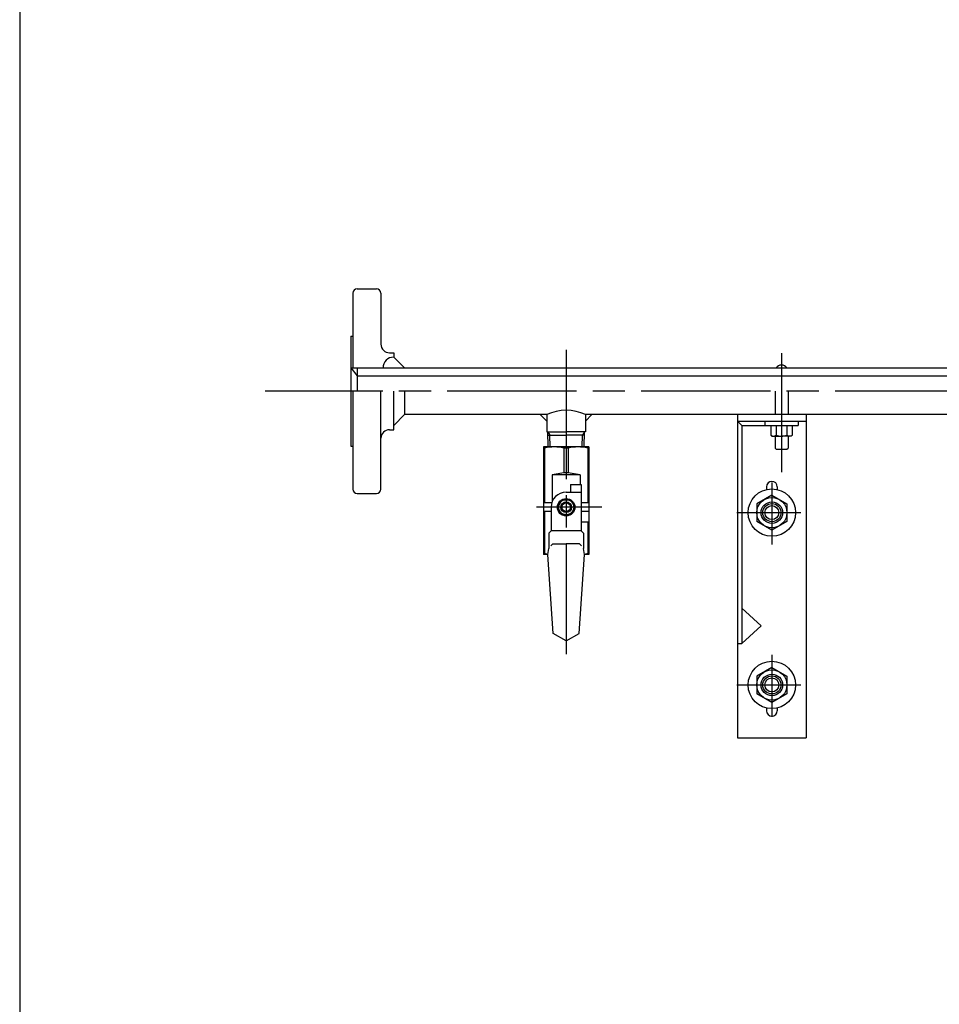
# Model space of a CAD drawing. Extents: x 0 to 2100, y 0 to 1485.
# Drawn here: x 130 to 557, y 571 to 1028 of the extents above; entities that cross this region are included whole.
import ezdxf

# ---------------------------------------------------------------- set-up
doc = ezdxf.new("R2010")
doc.units = 0
doc.header["$LTSCALE"] = 5
doc.linetypes.add('AM_ISO08W050', pattern=[18, 12, -1.5, 3, -1.5])
for name, color, linetype in [('AM_0', 7, 'CONTINUOUS'), ('AM_2', 5, 'CONTINUOUS'), ('AM_4', 3, 'CONTINUOUS'), ('AM_7', 4, 'AM_ISO08W050')]:
    doc.layers.add(name, color=color, linetype=linetype)

msp = doc.modelspace()

# ---------------------------------------------------------------- linework, layer by layer
at = {"layer": 'AM_0'}
for p, q in [((284.69, 900.87), (284.69, 866.22)), ((286.69, 902.87), (295.69, 902.87)), ((297.69, 900.87), (297.69, 877.22)), ((283.69, 880.87), (283.69, 829.87)), ((283.69, 880.87), (284.69, 880.87)), ((301.69, 873.22), (303.69, 873.22)), ((303.69, 873.22), (303.69, 871.22)), ((303.69, 871.22), (308.69, 866.22)), ((283.69, 866.22), (874.69, 866.22)), ((283.69, 866.22), (286.69, 862.52)), ((286.69, 866.22), (286.69, 855.37)), ((286.69, 862.52), (879.69, 862.52)), ((284.69, 855.37), (284.69, 809.87)), ((297.69, 809.87), (297.69, 855.37)), ((303.69, 837.52), (303.69, 855.37)), ((308.69, 855.37), (308.69, 844.52)), ((480.69, 855.37), (480.69, 844.52)), ((486.69, 855.37), (486.69, 844.52)), ((303.69, 839.52), (308.69, 844.52)), ((374.69, 844.52), (308.69, 844.52)), ((371.69, 844.52), (374.69, 841.52)), ((374.69, 844.52), (374.69, 836.52)), ((392.69, 844.52), (392.69, 836.52)), ((395.69, 844.52), (392.69, 841.52)), ((574.69, 844.52), (392.69, 844.52)), ((463.19, 844.52), (463.19, 694.52)), ((463.19, 841.52), (495.19, 841.52)), ((465.19, 839.52), (463.19, 841.52)), ((475.94, 841.52), (475.94, 839.52)), ((491.44, 841.52), (491.44, 839.52)), ((495.19, 844.52), (495.19, 694.52)), ((301.69, 837.52), (303.69, 837.52)), ((465.19, 839.52), (465.19, 738.33)), ((465.19, 839.52), (491.44, 839.52)), ((478.69, 839.52), (478.69, 835.02)), ((481.19, 839.52), (481.19, 835.02)), ((486.19, 839.52), (486.19, 835.02)), ((488.69, 839.52), (488.69, 835.02)), ((374.69, 836.52), (383.69, 836.52)), ((375.34, 829.52), (375.16, 836.52)), ((375.2, 834.96), (383.69, 834.96)), ((392.69, 836.52), (383.69, 836.52)), ((392.18, 834.96), (383.69, 834.96)), ((392.04, 829.52), (392.22, 836.52)), ((478.69, 835.02), (479.19, 834.52)), ((479.19, 834.52), (483.69, 834.52)), ((480.69, 834.52), (480.69, 829.02)), ((488.19, 834.52), (483.69, 834.52)), ((486.69, 834.52), (486.69, 829.02)), ((488.69, 835.02), (488.19, 834.52)), ((283.69, 829.87), (284.69, 829.87)), ((394.19, 829.52), (373.19, 829.52)), ((373.19, 829.52), (373.19, 779.52)), ((373.69, 829.02), (373.19, 829.02)), ((373.69, 829.02), (373.69, 803.52)), ((382.69, 829.02), (382.69, 817.52)), ((384.69, 829.02), (382.69, 829.02)), ((384.69, 829.02), (384.69, 817.52)), ((393.69, 829.02), (393.69, 803.52)), ((394.19, 829.02), (393.69, 829.02)), ((394.19, 829.52), (394.19, 779.52)), ((480.69, 829.02), (481.19, 828.52)), ((481.19, 828.52), (486.19, 828.52)), ((486.19, 828.52), (486.69, 829.02)), ((382.69, 817.52), (377.19, 816.52)), ((390.19, 816.52), (377.19, 816.52)), ((377.19, 816.52), (377.19, 804.11)), ((384.69, 817.52), (382.69, 817.52)), ((390.19, 816.52), (384.69, 817.52)), ((390.19, 816.52), (390.19, 812.02)), ((385.69, 812.02), (385.69, 808.52)), ((385.69, 812.02), (390.69, 812.02)), ((390.69, 812.02), (390.69, 790.52)), ((476.69, 811.02), (476.69, 809.73)), ((481.69, 811.02), (481.69, 809.73)), ((286.69, 807.87), (295.69, 807.87)), ((381.67, 805.02), (379.65, 801.52)), ((385.71, 805.02), (381.67, 805.02)), ((383.69, 808.52), (385.69, 808.52)), ((385.71, 805.02), (387.73, 801.52)), ((479.19, 807.1), (472.19, 803.06)), ((479.19, 807.1), (486.19, 803.06)), ((376.98, 803.52), (373.19, 803.52)), ((376.69, 801.52), (376.69, 799.52)), ((379.65, 801.52), (381.67, 798.02)), ((381.69, 803.02), (381.69, 800.02)), ((385.69, 803.02), (385.69, 800.02)), ((387.73, 801.52), (385.71, 798.02)), ((394.19, 803.52), (390.69, 803.52)), ((472.19, 803.06), (472.19, 794.97)), ((486.19, 803.06), (486.19, 794.97)), ((376.69, 799.52), (373.19, 799.52)), ((373.69, 799.52), (373.69, 780.02)), ((381.67, 798.02), (385.71, 798.02)), ((394.19, 799.52), (390.69, 799.52)), ((376.69, 794.52), (376.69, 790.52)), ((394.19, 794.52), (390.69, 794.52)), ((393.69, 794.52), (393.69, 780.02)), ((479.19, 790.93), (472.19, 794.97)), ((486.19, 794.97), (479.19, 790.93)), ((376.69, 790.52), (375.69, 789.52)), ((375.69, 789.52), (375.69, 782.35)), ((390.69, 790.52), (376.69, 790.52)), ((390.69, 790.52), (391.69, 789.52)), ((391.69, 789.52), (391.69, 782.35)), ((375.19, 779.52), (375.69, 782.35)), ((377.55, 784.52), (376.65, 783.61)), ((377.55, 784.52), (383.69, 784.52)), ((389.83, 784.52), (383.69, 784.52)), ((389.83, 784.52), (390.74, 783.61)), ((392.19, 779.52), (391.69, 782.35)), ((373.69, 780.02), (373.19, 780.02)), ((375.19, 779.52), (373.19, 779.52)), ((375.19, 779.52), (373.69, 780.02)), ((377.69, 742.98), (375.19, 779.52)), ((389.69, 742.98), (392.19, 779.52)), ((393.69, 780.02), (392.19, 779.52)), ((394.19, 779.52), (392.19, 779.52)), ((394.19, 780.02), (393.69, 780.02)), ((465.19, 754.7), (474.19, 746.52)), ((465.19, 738.33), (474.19, 746.52)), ((383.69, 739.52), (377.69, 742.98)), ((383.69, 739.52), (389.69, 742.98)), ((463.19, 738.33), (465.19, 738.33)), ((479.19, 727.1), (472.19, 723.06)), ((479.19, 727.1), (486.19, 723.06)), ((472.19, 723.06), (472.19, 714.97)), ((486.19, 723.06), (486.19, 714.97)), ((479.19, 710.93), (472.19, 714.97)), ((486.19, 714.97), (479.19, 710.93)), ((476.69, 708.3), (476.69, 707.02)), ((481.69, 708.3), (481.69, 707.02)), ((463.19, 694.52), (495.19, 694.52))]:
    msp.add_line(p, q, dxfattribs=at)
for centre, radius in [((479.19, 799.02), 11), ((383.69, 801.52), 4.04), ((383.69, 801.52), 3.5), ((479.19, 799.02), 7), ((383.69, 801.52), 2.5), ((383.69, 801.52), 2), ((479.19, 799.02), 5), ((479.19, 799.02), 3.25), ((479.19, 719.02), 11), ((479.19, 719.02), 7), ((479.19, 719.02), 5), ((479.19, 719.02), 3.25)]:
    msp.add_circle(centre, radius, dxfattribs=at)
for centre, radius, start, end in [((286.69, 900.87), 2, 90, 180), ((295.69, 900.87), 2, 360, 90), ((301.69, 877.22), 4, 180, 270), ((303.69, 866.22), 5, 90, 180), ((483.69, 864.52), 3, 34.5179, 145.4821), ((383.69, 825.27), 21.25, 64.9424, 115.0576), ((301.69, 833.52), 4, 90, 180), ((479.94, 836.33), 1.81, 226.3972, 313.6028), ((483.69, 841.02), 6.5, 247.3801, 270), ((483.69, 841.02), 6.5, 270, 292.6199), ((487.44, 836.33), 1.81, 226.3972, 313.6028), ((378.19, 809.02), 20.5, 77.3196, 102.6804), ((389.19, 809.02), 20.5, 77.3196, 102.6804), ((286.69, 809.87), 2, 180, 270), ((295.69, 809.87), 2, 270, 360), ((479.19, 811.02), 2.5, 0, 180), ((383.69, 801.52), 7, 90, 180), ((479.19, 707.02), 2.5, 180, 0)]:
    msp.add_arc(centre, radius, start, end, dxfattribs=at)
at = {"layer": 'AM_2'}
msp.add_line((130, 1450), (130, 40), dxfattribs=at)
at = {"layer": 'AM_4'}
for p, q in [((375.16, 836.52), (376.06, 834.96)), ((376.2, 829.52), (376.06, 834.96)), ((391.18, 829.52), (391.33, 834.96)), ((392.22, 836.52), (391.33, 834.96)), ((385.69, 808.52), (390.69, 808.52)), ((376.69, 799.52), (376.69, 794.52))]:
    msp.add_line(p, q, dxfattribs=at)
for centre in [(479.19, 799.02), (479.19, 719.02)]:
    msp.add_circle(centre, 4.2, dxfattribs=at)
at = {"layer": 'AM_7'}
for p, q in [((383.69, 874.59), (383.69, 733.31)), ((483.69, 873.01), (483.69, 817.79)), ((1108.51, 855.37), (243.94, 855.37)), ((479.19, 813.03), (479.19, 784.25)), ((400.32, 801.52), (369.97, 801.52)), ((462.93, 799.02), (492.7, 799.02)), ((479.19, 733.03), (479.19, 704.25)), ((462.93, 719.02), (492.7, 719.02))]:
    msp.add_line(p, q, dxfattribs=at)

doc.saveas('drawing.dxf')
